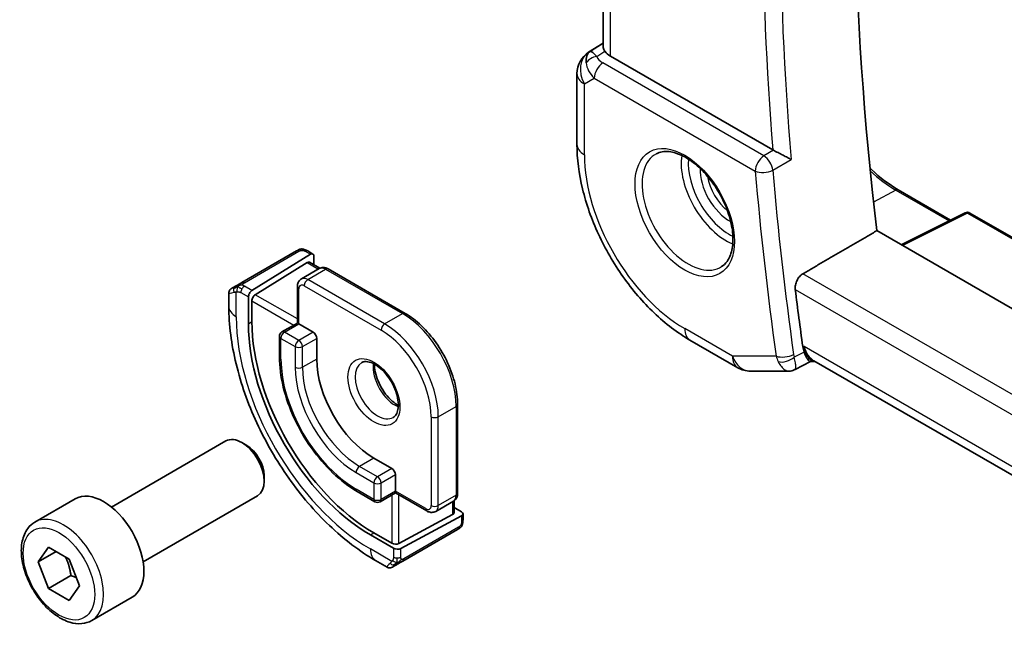
# Model space of a CAD drawing. Units: millimetres. Extents: x 0 to 2386, y 0 to 422.
# Drawn here: x 309 to 348, y 172 to 197 of the extents above; entities that cross this region are included whole.
import ezdxf

# ---------------------------------------------------------------- set-up
doc = ezdxf.new("R2010")
doc.units = ezdxf.units.MM
doc.header["$LTSCALE"] = 1.5
doc.layers.add('Visible (ISO)', color=7, linetype='Continuous', lineweight=35)
doc.layers.add('Visible Narrow (ISO)', color=7, linetype='Continuous', lineweight=25)

msp = doc.modelspace()

# ---------------------------------------------------------------- linework, layer by layer
at = {"layer": 'Visible (ISO)'}
for p, q in [((332.4207, 195.9264), (332.4207, 213.9358)), ((331.8479, 195.707), (332.4207, 196.0716)), ((339.1312, 191.845), (332.7136, 195.5501)), ((331.3848, 194.8634), (331.3848, 192.0657)), ((344.0921, 190.2642), (346.1633, 189.0684)), ((346.7389, 189.3559), (344.213, 188.0944)), ((346.9283, 189.3502), (368.3096, 177.0057)), ((365.8645, 175.594), (343.2471, 188.6521)), ((320.2923, 187.8478), (318.1345, 186.602)), ((318.5287, 186.28), (320.8489, 187.7165)), ((320.7368, 187.8489), (320.9454, 187.7284)), ((318.6651, 186.1196), (320.7124, 187.3871)), ((320.8089, 187.399), (321.2186, 187.1625)), ((320.9854, 187.6377), (320.9854, 187.2971)), ((320.4898, 186.7428), (321.1969, 187.1511)), ((321.5469, 187.1362), (324.5874, 185.3808)), ((317.6185, 185.6566), (317.6185, 186.1859)), ((320.3276, 184.9964), (320.3276, 186.4323)), ((318.3922, 186.0322), (318.3922, 184.9708)), ((318.5287, 185.0553), (318.5287, 185.8718)), ((320.3276, 184.9964), (319.7205, 184.6459)), ((320.3862, 184.9626), (320.9519, 184.636)), ((319.6205, 184.4727), (319.6205, 183.6562)), ((321.0933, 184.3911), (321.0933, 183.5746)), ((335.8554, 184.3225), (337.7455, 183.2312)), ((340.627, 183.4736), (340.0117, 183.1583)), ((340.8119, 183.4736), (340.6178, 183.4736)), ((360.3895, 172.1704), (340.7568, 183.5053)), ((338.2455, 183.0972), (339.7537, 183.0972)), ((326.6673, 181.7783), (326.6673, 178.2673)), ((312.9777, 177.7196), (317.504, 180.3328)), ((318.3241, 180.1582), (318.129, 180.2709)), ((323.3561, 179.6554), (324.0632, 179.2471)), ((319.0128, 178.9654), (319.0128, 178.74)), ((324.2046, 179.0022), (324.2046, 178.349)), ((309.9513, 177.127), (311.5423, 178.0456)), ((314.2277, 175.5545), (318.754, 178.1678)), ((322.6904, 178.3391), (323.3975, 177.9308)), ((324.2046, 178.2813), (323.5975, 177.9308)), ((325.4481, 177.5634), (324.2046, 178.2813)), ((325.7981, 177.5485), (326.5052, 177.9568)), ((326.5259, 177.9699), (326.5259, 177.4968)), ((326.5259, 177.7006), (326.8209, 177.5303)), ((326.4673, 177.4192), (324.346, 176.28)), ((324.4167, 176.0816), (326.8209, 177.3727)), ((326.8795, 177.4503), (326.8795, 177.2095)), ((324.4985, 175.5793), (326.6563, 176.8251)), ((323.2147, 176.618), (324.1339, 176.0873)), ((324.0632, 176.2857), (323.3561, 176.694)), ((310.083, 175.5478), (310.4913, 176.1286)), ((310.4913, 176.1286), (311.3078, 175.6572)), ((310.7901, 175.956), (310.083, 175.5478)), ((311.3078, 175.6572), (311.716, 174.605)), ((310.4913, 174.4956), (310.083, 175.5478)), ((323.8824, 175.339), (323.4218, 175.605)), ((311.3752, 175.0059), (310.4913, 174.4956)), ((311.3078, 174.0242), (310.4913, 174.4956)), ((311.716, 174.605), (311.3078, 174.0242)), ((312.2013, 173.2299), (313.7923, 174.1484))]:
    msp.add_line(p, q, dxfattribs=at)
for centre, radius, start, end in [((332.3848, 194.8634), 1, 122.47427, 180.00002), ((346.8283, 189.177), 0.2, 60.00002, 116.53871), ((320.5276, 184.8809), 0.2309, 150.00001, 150.00001), ((319.8205, 184.4727), 0.2, 120, 180.00002), ((338.2455, 184.0972), 1, 240.00002, 270.00003), ((323.4975, 178.104), 0.2, 240.00002, 300)]:
    msp.add_arc(centre, radius, start, end, dxfattribs=at)
for centre, major_axis, ratio, start_param, end_param in [((424.7879, 155.455), (-58.2812, 100.9461), 0.5773503, 0.6742173, 0.9317651), ((332.4364, 194.8932), (0.512, -0.8591), 0.5320645, 3.1691288, 3.9540223), ((332.4364, 194.8932), (-0.5276, 0.8496), 0.1586628, 5.4754825, 6.2603761), ((333.4207, 195.9869), (-0.9998, -0.0313), 0.5971342, 0.361937, 0.7666828), ((339.4823, 192.0632), (-0.499, -0.0126), 0.5991902, 0.7751716, 0.84191), ((320.8489, 187.5532), (-0.0949, -0.1761), 0.5568608, 2.339918, 3.9107143), ((320.7124, 187.2238), (-0.0949, -0.1761), 0.5568608, 3.1253163, 3.9107143), ((318.5185, 186.8236), (0.8, 0.4619), 0.00001, 2.4894571, 3.1383049), ((318.5287, 186.1167), (0.0949, 0.1761), 0.5568608, 0.7691216, 2.339918), ((421.6059, 153.6179), (-58.3598, 101.0822), 0.5773503, 0.9371111, 0.9592491), ((318.6651, 185.9563), (0.0949, 0.1761), 0.5568608, 0.7691216, 2.339918), ((323.2146, 182.1865), (3.41, -5.9063), 0.5773503, 3.9269912, 5.4977875), ((323.3561, 182.2682), (-3.4135, 5.9123), 0.5773503, 0.7853986, 2.3561949), ((320.9519, 184.4727), (0.1, -0.1732), 0.5773503, 0.7853986, 2.3561949), ((323.3561, 182.2682), (1.6, -2.7713), 0.5773503, 3.9269912, 5.4977875), ((341.0798, 184.4736), (-0.0941, -1.042), 0.7142011, 5.9605051, 5.9638864), ((318.129, 179.2503), (-0.625, 1.0825), 0.5773503, 3.1415927, 6.2831853), ((318.3241, 179.363), (-0.487, 0.8435), 0.5773503, 3.9269908, 5.4977871), ((324.0632, 179.0838), (0.1, -0.1732), 0.5773503, 0.7853986, 2.3561949), ((312.6673, 176.097), (-1.125, 1.9486), 0.5773503, 3.1415927, 6.2831853), ((324.2046, 178.5123), (0, -0.2309), 0.00001, 5.4983352, 6.2840071), ((326.3259, 177.5009), (0.2, -0.0058), 0.5568603, 5.5140633, 6.2994616), ((326.6795, 177.4543), (0.2, -0.0058), 0.5568603, 5.5140633, 7.0848596), ((324.2046, 176.3617), (-0.2, 0.0058), 0.5568603, 0.8016743, 2.3724706), ((324.2753, 176.1632), (-0.2, 0.0058), 0.5568603, 0.8016743, 2.3724706), ((324.7824, 175.9741), (0.9035, 0.6319), 0.0949828, 3.185918, 3.191547), ((324.8824, 175.8009), (-0.8, -0.4619), 0.00001, 5.6301789, 6.2883494)]:
    msp.add_ellipse(centre, major_axis=major_axis, ratio=ratio, start_param=start_param, end_param=end_param, dxfattribs=at)
for points, knots in [([(332.421, 195.9263), (332.4218, 195.8851), (332.4382, 195.8354), (332.4747, 195.7731), (332.4831, 195.7599), (332.4923, 195.7462)], [0.07522691, 0.07522691, 0.07522691, 0.07522691, 0.104235366, 0.104235366, 0.111523953, 0.111523953, 0.111523953, 0.111523953]), ([(331.3848, 192.0657), (331.3848, 191.4949), (331.4622, 190.9004), (331.7522, 189.7026), (331.965, 189.0993), (332.5053, 187.9286), (332.8328, 187.3614), (333.5765, 186.3081), (333.9925, 185.8222), (334.8849, 184.9722), (335.361, 184.6079), (335.8554, 184.3225)], [6.2831853, 6.2831853, 6.2831853, 6.2831853, 6.5973446, 6.5973446, 6.9115038, 6.9115038, 7.2256631, 7.2256631, 7.5398224, 7.5398224, 7.8539816, 7.8539816, 7.8539816, 7.8539816]), ([(334.5267, 191.6964), (334.6684, 191.7703), (334.8387, 191.8004), (335.2036, 191.7581), (335.3888, 191.7003), (335.7646, 191.5095), (335.9543, 191.38), (336.3237, 191.0594), (336.5033, 190.868), (336.8329, 190.4417), (336.9827, 190.2065), (337.2356, 189.7174), (337.3387, 189.4635), (337.4874, 188.9652), (337.5332, 188.7208), (337.5651, 188.2687), (337.5516, 188.061), (337.4722, 187.7014), (337.4061, 187.5506), (337.2595, 187.3477), (337.1875, 187.2796), (337.1065, 187.2281)], [0.8100938, 0.8100938, 0.8100938, 0.8100938, 1.1904797, 1.1904797, 1.5104676, 1.5104676, 1.8174314, 1.8174314, 2.1258699, 2.1258699, 2.4363322, 2.4363322, 2.747227, 2.747227, 3.0567906, 3.0567906, 3.3640189, 3.3640189, 3.6737777, 3.6737777, 3.902296, 3.902296, 3.902296, 3.902296]), ([(339.8582, 191.4666), (339.8576, 191.467), (339.8569, 191.4673), (339.8126, 191.4901), (339.7629, 191.5162), (339.6563, 191.5728), (339.5983, 191.6037), (339.4596, 191.6764), (339.3922, 191.7107), (339.3068, 191.7545), (339.2744, 191.7712), (339.2122, 191.8031), (339.1828, 191.8181), (339.1556, 191.8318)], [-0.0003515, -0.0003515, -0.0003515, -0.0003515, 0, 0, 0.02243059, 0.02243059, 0.04445168, 0.04445168, 0.07254169, 0.07254169, 0.08992078, 0.08992078, 0.10704441, 0.10704441, 0.10704441, 0.10704441]), ([(342.9765, 191.1248), (342.9944, 191.1073), (343.0125, 191.0899), (343.3729, 190.7459), (343.7315, 190.4731), (344.0885, 190.2663), (344.0903, 190.2653), (344.0921, 190.2642)], [1.2386589, 1.2386589, 1.2386589, 1.2386589, 1.25522629, 1.25522629, 1.5691961, 1.5691961, 1.57079633, 1.57079633, 1.57079633, 1.57079633]), ([(320.2923, 187.8478), (320.2924, 187.8478), (320.2925, 187.8479), (320.2927, 187.848), (320.2928, 187.848), (320.2933, 187.8483), (320.2937, 187.8486), (320.2961, 187.85), (320.2981, 187.8511), (320.3085, 187.8571), (320.3167, 187.8618), (320.3315, 187.8704), (320.3381, 187.8742), (320.3457, 187.8786), (320.348, 187.8799), (320.3514, 187.8819), (320.3525, 187.8825), (320.3532, 187.8829), (320.3533, 187.883), (320.3534, 187.883), (320.3534, 187.883), (320.3534, 187.883), (320.3533, 187.883), (320.3536, 187.8831), (320.3536, 187.8832), (320.3537, 187.8832), (320.3537, 187.8832), (320.3541, 187.8834), (320.3544, 187.8836), (320.3558, 187.8844), (320.357, 187.8851), (320.3643, 187.8891), (320.3706, 187.8923), (320.393, 187.903), (320.4098, 187.9096), (320.4391, 187.9187), (320.4514, 187.9219), (320.471, 187.9253), (320.4783, 187.9262), (320.4929, 187.9272), (320.5003, 187.9273), (320.5072, 187.9271)], [0, 0, 0, 0, 0.000026928, 0.000026928, 0.000080784, 0.000080784, 0.000242906, 0.000242906, 0.001107567, 0.001107567, 0.004675756, 0.004675756, 0.008432251, 0.008432251, 0.010789708, 0.010789708, 0.013384081, 0.013384081, 0.014246027, 0.014246027, 0.014461457, 0.014461457, 0.014543849, 0.014543849, 0.014557396, 0.014557396, 0.014570867, 0.014570867, 0.014678591, 0.014678591, 0.015084681, 0.015084681, 0.017253355, 0.017253355, 0.022643567, 0.022643567, 0.026444113, 0.026444113, 0.028652462, 0.028652462, 0.030836376, 0.030836376, 0.030836376, 0.030836376]), ([(320.3534, 187.883), (320.3534, 187.883), (320.3534, 187.883), (320.3533, 187.883), (320.3531, 187.8829), (320.3524, 187.8824), (320.351, 187.8816), (320.3496, 187.8809), (320.3477, 187.8797), (320.3451, 187.8783), (320.3426, 187.8768), (320.3394, 187.875), (320.3359, 187.8729), (320.3327, 187.8711), (320.3291, 187.869), (320.3251, 187.8667), (320.3203, 187.8639), (320.3146, 187.8606), (320.3087, 187.8573), (320.3034, 187.8542), (320.298, 187.851), (320.2923, 187.8478)], [0.55936299, 0.55936299, 0.55936299, 0.55936299, 0.57172447, 0.57172447, 0.57172447, 0.6426242, 0.6426242, 0.6426242, 0.71336021, 0.71336021, 0.71336021, 0.78457822, 0.78457822, 0.78457822, 0.85049403, 0.85049403, 0.85049403, 0.92879556, 0.92879556, 0.92879556, 1, 1, 1, 1]), ([(320.5324, 187.9255), (320.5549, 187.923), (320.5765, 187.9178), (320.6233, 187.9032), (320.6478, 187.893), (320.6937, 187.8719), (320.7156, 187.8611), (320.7368, 187.8489)], [0, 0, 0, 0, 0.007031921, 0.007031921, 0.016170219, 0.016170219, 0.02423296, 0.02423296, 0.02423296, 0.02423296]), ([(321.1969, 187.1511), (321.2204, 187.1647), (321.2459, 187.175), (321.2973, 187.1884), (321.3233, 187.1916), (321.3735, 187.1922), (321.3978, 187.1896), (321.4441, 187.1802), (321.4661, 187.1735), (321.508, 187.1569), (321.5279, 187.1472), (321.5469, 187.1362)], [0.78539855, 0.78539855, 0.78539855, 0.78539855, 0.94247811, 0.94247811, 1.09955766, 1.09955766, 1.25663722, 1.25663722, 1.41371677, 1.41371677, 1.57079633, 1.57079633, 1.57079633, 1.57079633]), ([(340.0207, 186.3181), (340.014, 186.3724), (340.0158, 186.4351), (340.0392, 186.5624), (340.0612, 186.6272), (340.1165, 186.7404), (340.1534, 186.7965), (340.2346, 186.8866), (340.2781, 186.9221), (340.3207, 186.9469)], [-0.075416625, -0.075416625, -0.075416625, -0.075416625, -0.056702569, -0.056702569, -0.037721777, -0.037721777, -0.018860888, -0.018860888, -0.001482208, -0.001482208, -0.001482208, -0.001482208]), ([(317.9992, 186.5238), (317.9893, 186.5181), (317.9795, 186.5124), (317.9698, 186.5069), (317.9603, 186.5014), (317.951, 186.496), (317.942, 186.4908), (317.9335, 186.4859), (317.9256, 186.4813), (317.9184, 186.4772), (317.911, 186.4729), (317.9045, 186.4692), (317.8986, 186.4658), (317.8927, 186.4624), (317.8875, 186.4593), (317.8826, 186.4565)], [0.5, 0.5, 0.5, 0.5, 0.60524772, 0.60524772, 0.60524772, 0.707891, 0.707891, 0.707891, 0.80414857, 0.80414857, 0.80414857, 0.90207429, 0.90207429, 0.90207429, 1, 1, 1, 1]), ([(318.1345, 186.602), (318.1218, 186.5946), (318.1085, 186.587), (318.0942, 186.5787), (318.0801, 186.5706), (318.065, 186.5618), (318.0492, 186.5527), (318.0323, 186.543), (318.0149, 186.5329), (317.9992, 186.5238)], [0, 0, 0, 0, 0.16464555, 0.16464555, 0.16464555, 0.3268563, 0.3268563, 0.3268563, 0.5, 0.5, 0.5, 0.5]), ([(320.4898, 186.7428), (320.4662, 186.7292), (320.4446, 186.7124), (320.4072, 186.6746), (320.3915, 186.6537), (320.3659, 186.6104), (320.356, 186.5881), (320.3409, 186.5433), (320.3358, 186.5208), (320.3291, 186.4763), (320.3276, 186.4542), (320.3276, 186.4323)], [5.49778675, 5.49778675, 5.49778675, 5.49778675, 5.65486646, 5.65486646, 5.81194617, 5.81194617, 5.96902589, 5.96902589, 6.1261056, 6.1261056, 6.28318531, 6.28318531, 6.28318531, 6.28318531]), ([(317.6182, 186.1882), (317.6182, 186.2096), (317.6217, 186.2312), (317.6351, 186.2717), (317.6453, 186.2909), (317.6704, 186.3246), (317.6857, 186.3395), (317.7051, 186.3534), (317.7077, 186.3551), (317.7116, 186.3576), (317.7129, 186.3585), (317.7149, 186.3597), (317.7156, 186.3601), (317.7166, 186.3607), (317.717, 186.3609), (317.7175, 186.3612), (317.7177, 186.3613), (317.7179, 186.3614), (317.7179, 186.3614), (317.718, 186.3615), (317.7181, 186.3615), (317.7181, 186.3616), (317.7182, 186.3616), (317.7182, 186.3616), (317.7183, 186.3616), (317.7183, 186.3616)], [0, 0, 0, 0, 0.00641615, 0.00641615, 0.012779811, 0.012779811, 0.019022876, 0.019022876, 0.019954851, 0.019954851, 0.020422052, 0.020422052, 0.020656318, 0.020656318, 0.020775133, 0.020775133, 0.020839468, 0.020839468, 0.020860387, 0.020860387, 0.020878504, 0.020878504, 0.020908635, 0.020908635, 0.020940594, 0.020940594, 0.020940594, 0.020940594]), ([(323.4218, 175.605), (322.7879, 175.971), (322.1722, 176.4414), (321.0143, 177.5443), (320.4724, 178.177), (319.5029, 179.55), (319.0755, 180.2903), (318.3711, 181.8164), (318.0942, 182.6021), (317.718, 184.1563), (317.6185, 184.9247), (317.6185, 185.6566)], [4.712389, 4.712389, 4.712389, 4.712389, 5.0265482, 5.0265482, 5.3407075, 5.3407075, 5.6548668, 5.6548668, 5.969026, 5.969026, 6.2831853, 6.2831853, 6.2831853, 6.2831853]), ([(324.5874, 185.3808), (324.8105, 185.252), (325.0299, 185.0847), (325.4445, 184.6897), (325.6397, 184.462), (325.9894, 183.9668), (326.1438, 183.6994), (326.3978, 183.149), (326.4975, 182.866), (326.6322, 182.3094), (326.6673, 182.0358), (326.6673, 181.7783)], [1.5707963, 1.5707963, 1.5707963, 1.5707963, 1.8849556, 1.8849556, 2.1991149, 2.1991149, 2.5132741, 2.5132741, 2.8274334, 2.8274334, 3.1415927, 3.1415927, 3.1415927, 3.1415927]), ([(340.6178, 183.4736), (340.6043, 183.4736), (340.589, 183.4804), (340.5417, 183.52), (340.5104, 183.564), (340.4654, 183.642), (340.4477, 183.6762), (340.411, 183.7551), (340.392, 183.7997), (340.3723, 183.8494)], [0.05254897, 0.05254897, 0.05254897, 0.05254897, 0.07985381, 0.07985381, 0.12711838, 0.12711838, 0.15534649, 0.15534649, 0.18340655, 0.18340655, 0.18340655, 0.18340655]), ([(319.6205, 183.6562), (319.6205, 183.279), (319.6721, 182.8762), (319.8709, 182.0549), (320.0182, 181.6365), (320.3941, 180.822), (320.6227, 180.4261), (321.1401, 179.6933), (321.4288, 179.3566), (322.0406, 178.7737), (322.3637, 178.5277), (322.6904, 178.3391)], [0, 0, 0, 0, 0.3141593, 0.3141593, 0.6283185, 0.6283185, 0.9424778, 0.9424778, 1.2566371, 1.2566371, 1.5707963, 1.5707963, 1.5707963, 1.5707963]), ([(322.8725, 183.4323), (322.9067, 183.4521), (322.9451, 183.4651), (323.06, 183.479), (323.1471, 183.4689), (323.3258, 183.403), (323.4126, 183.3567), (323.5879, 183.2319), (323.6763, 183.1536), (323.8456, 182.9707), (323.9262, 182.8658), (324.0696, 182.6405), (324.1323, 182.5199), (324.2323, 182.277), (324.2698, 182.1547), (324.3162, 181.9234), (324.3256, 181.8143), (324.3186, 181.6217), (324.3027, 181.5382), (324.2526, 181.4005), (324.2185, 181.3483), (324.1622, 181.2936), (324.143, 181.2791), (324.1225, 181.2673)], [0.7853986, 0.7853986, 0.7853986, 0.7853986, 1.026641, 1.026641, 1.3920551, 1.3920551, 1.6868104, 1.6868104, 1.9817086, 1.9817086, 2.2814426, 2.2814426, 2.5836613, 2.5836613, 2.8850184, 2.8850184, 3.1823483, 3.1823483, 3.4754586, 3.4754586, 3.7819294, 3.7819294, 3.9269912, 3.9269912, 3.9269912, 3.9269912]), ([(323.3795, 183.3707), (323.3787, 183.3254), (323.3805, 183.2776), (323.3955, 183.1209), (323.4191, 183.0051), (323.4929, 182.7671), (323.5434, 182.6448), (323.6668, 182.4079), (323.7399, 182.2933), (323.9002, 182.0852), (323.9874, 181.9917), (324.1586, 181.8411), (324.2422, 181.7817), (324.3226, 181.7372)], [6.2625494, 6.2625494, 6.2625494, 6.2625494, 6.3991986, 6.3991986, 6.6940968, 6.6940968, 6.9938308, 6.9938308, 7.2960494, 7.2960494, 7.5974066, 7.5974066, 7.8746168, 7.8746168, 7.8746168, 7.8746168]), ([(340.0054, 183.1541), (339.9692, 183.1355), (339.9293, 183.1206), (339.8488, 183.1013), (339.8074, 183.0965), (339.767, 183.0968)], [0, 0, 0, 0, 0.012868229, 0.012868229, 0.025486966, 0.025486966, 0.025486966, 0.025486966]), ([(326.6673, 178.2673), (326.6673, 178.2454), (326.6659, 178.2233), (326.6592, 178.1788), (326.6541, 178.1563), (326.639, 178.1115), (326.6291, 178.0892), (326.6035, 178.046), (326.5878, 178.0251), (326.5504, 177.9873), (326.5288, 177.9704), (326.5052, 177.9568)], [3.14159265, 3.14159265, 3.14159265, 3.14159265, 3.29867236, 3.29867236, 3.45575208, 3.45575208, 3.61283179, 3.61283179, 3.7699115, 3.7699115, 3.92699121, 3.92699121, 3.92699121, 3.92699121]), ([(325.4481, 177.5634), (325.4671, 177.5525), (325.487, 177.5427), (325.5288, 177.5262), (325.5509, 177.5194), (325.5972, 177.51), (325.6215, 177.5074), (325.6717, 177.508), (325.6977, 177.5112), (325.7491, 177.5246), (325.7745, 177.5349), (325.7981, 177.5485)], [1.57079633, 1.57079633, 1.57079633, 1.57079633, 1.72787588, 1.72787588, 1.88495544, 1.88495544, 2.04203499, 2.04203499, 2.19911454, 2.19911454, 2.3561941, 2.3561941, 2.3561941, 2.3561941]), ([(312.2013, 173.2299), (312.0798, 173.1598), (311.9424, 173.1185), (311.6457, 173.0935), (311.4859, 173.1143), (311.148, 173.2175), (310.9697, 173.3077), (310.6205, 173.5484), (310.45, 173.701), (310.1378, 174.0491), (309.9959, 174.2442), (309.7528, 174.6579), (309.6515, 174.8763), (309.4987, 175.3174), (309.4473, 175.54), (309.4023, 175.971), (309.409, 176.1793), (309.4876, 176.5564), (309.5581, 176.7269), (309.7417, 176.9737), (309.8394, 177.0624), (309.9513, 177.127)], [2.3561945, 2.3561945, 2.3561945, 2.3561945, 2.6212253, 2.6212253, 2.9101907, 2.9101907, 3.2382365, 3.2382365, 3.5772994, 3.5772994, 3.913763, 3.913763, 4.248615, 4.248615, 4.5848434, 4.5848434, 4.9238487, 4.9238487, 5.2535418, 5.2535418, 5.4977871, 5.4977871, 5.4977871, 5.4977871]), ([(326.6563, 176.8251), (326.6691, 176.8324), (326.6821, 176.84), (326.6924, 176.8459), (326.7025, 176.8517), (326.7097, 176.8559), (326.7137, 176.8582), (326.7164, 176.8598), (326.7177, 176.8605), (326.7177, 176.8605)], [0, 0, 0, 0, 0.16464555, 0.16464555, 0.16464555, 0.3268563, 0.3268563, 0.3268563, 0.4366463, 0.4366463, 0.4366463, 0.4366463]), ([(326.8326, 176.9713), (326.829, 176.9649), (326.825, 176.9583), (326.8163, 176.9455), (326.8115, 176.9392), (326.7978, 176.9231), (326.7881, 176.9135), (326.7646, 176.8926), (326.7503, 176.8815), (326.7297, 176.8677), (326.7238, 176.864), (326.7177, 176.8605)], [0, 0, 0, 0, 0.002283668, 0.002283668, 0.004655266, 0.004655266, 0.008696437, 0.008696437, 0.014097777, 0.014097777, 0.016259549, 0.016259549, 0.016259549, 0.016259549]), ([(324.0824, 175.3391), (324.0824, 175.339), (324.0823, 175.339), (324.0822, 175.3389), (324.082, 175.3388), (324.0818, 175.3387), (324.0816, 175.3386), (324.081, 175.3382), (324.0805, 175.338), (324.0787, 175.337), (324.0774, 175.3362), (324.0719, 175.3334), (324.0677, 175.3313), (324.0506, 175.3239), (324.0371, 175.3196), (324.002, 175.3123), (323.9797, 175.3113), (323.9373, 175.3165), (323.9167, 175.3226), (323.8928, 175.3338), (323.888, 175.3363), (323.8834, 175.339)], [0, 0, 0, 0, 0.000025236, 0.000025236, 0.000065566, 0.000065566, 0.000122959, 0.000122959, 0.000278043, 0.000278043, 0.000742833, 0.000742833, 0.002137741, 0.002137741, 0.00634261, 0.00634261, 0.012873499, 0.012873499, 0.019161378, 0.019161378, 0.020782535, 0.020782535, 0.020782535, 0.020782535]), ([(324.2466, 175.4338), (324.25, 175.4358), (324.2535, 175.4378), (324.2574, 175.4401), (324.2612, 175.4423), (324.2654, 175.4447), (324.2701, 175.4474), (324.2748, 175.4501), (324.2799, 175.4531), (324.2854, 175.4562), (324.2909, 175.4594), (324.2968, 175.4628), (324.303, 175.4664), (324.3091, 175.4699), (324.3155, 175.4736), (324.322, 175.4774), (324.3285, 175.4811), (324.3352, 175.485), (324.342, 175.4889), (324.3488, 175.4928), (324.3558, 175.4969), (324.3628, 175.5009)], [0, 0, 0, 0, 0.071275, 0.071275, 0.071275, 0.14246065, 0.14246065, 0.14246065, 0.21364074, 0.21364074, 0.21364074, 0.28489899, 0.28489899, 0.28489899, 0.35632005, 0.35632005, 0.35632005, 0.42799051, 0.42799051, 0.42799051, 0.5, 0.5, 0.5, 0.5]), ([(324.3628, 175.5009), (324.3699, 175.505), (324.3771, 175.5092), (324.3844, 175.5134), (324.3916, 175.5176), (324.3989, 175.5218), (324.4061, 175.5259), (324.4132, 175.53), (324.4202, 175.5341), (324.427, 175.538), (324.4337, 175.5419), (324.4403, 175.5457), (324.4464, 175.5492), (324.452, 175.5524), (324.4573, 175.5555), (324.4626, 175.5585), (324.4689, 175.5622), (324.4755, 175.566), (324.4817, 175.5696), (324.4874, 175.5729), (324.4929, 175.576), (324.4985, 175.5793)], [0.5, 0.5, 0.5, 0.5, 0.57172447, 0.57172447, 0.57172447, 0.6426242, 0.6426242, 0.6426242, 0.71336021, 0.71336021, 0.71336021, 0.78457822, 0.78457822, 0.78457822, 0.85049403, 0.85049403, 0.85049403, 0.92879556, 0.92879556, 0.92879556, 1, 1, 1, 1])]:
    msp.add_open_spline(points, degree=3, knots=knots, dxfattribs=at)
for points, degree in [([(340.3207, 186.9469), (341.7846, 187.8), (343.2471, 188.6521)], 2), ([(320.5073, 187.9271), (320.5073, 187.9271), (320.5072, 187.9271), (320.5072, 187.9271)], 3), ([(320.5073, 187.9271), (320.5154, 187.927), (320.524, 187.9265), (320.5324, 187.9255)], 3), ([(320.5324, 187.9255), (320.5324, 187.9255), (320.5324, 187.9255), (320.5324, 187.9255)], 3), ([(340.3168, 184.0653), (340.3272, 183.9908), (340.3457, 183.917), (340.3723, 183.8494)], 3), ([(326.8795, 177.2095), (326.8795, 177.1367), (326.8748, 177.0654), (326.8439, 176.9944)], 3), ([(326.8329, 176.9719), (326.8328, 176.9717), (326.8327, 176.9715), (326.8326, 176.9713)], 3), ([(326.8439, 176.9943), (326.8405, 176.9866), (326.8368, 176.9789), (326.8329, 176.9719)], 3), ([(326.8439, 176.9943), (326.8439, 176.9943), (326.8439, 176.9944), (326.8439, 176.9944)], 3)]:
    msp.add_open_spline(points, degree=degree, dxfattribs=at)
for points, weights in [([(311.156, 175.7448), (311.3136, 175.43), (311.3752, 175.0059)], [1.06693608051, 1.10573231101, 1]), ([(311.3752, 175.0059), (311.4922, 174.9686), (311.5901, 174.9295)], [1, 1.0307196426, 1.04923898582])]:
    msp.add_rational_spline(points, weights, degree=2, dxfattribs=at)
at = {"layer": 'Visible Narrow (ISO)'}
for p, q in [((332.7136, 195.5501), (332.7136, 213.7667)), ((331.8604, 195.7147), (332.4207, 196.0713)), ((332.4207, 196.0676), (331.912, 195.7444)), ((331.912, 195.7444), (331.8604, 195.7147)), ((332.1691, 195.5409), (332.4923, 195.7462)), ((338.7774, 191.612), (332.4119, 195.2871)), ((331.6777, 194.4552), (332.0707, 194.6821)), ((331.6777, 191.6575), (331.6777, 194.4552)), ((332.0707, 194.6821), (338.4362, 191.007)), ((339.1556, 191.8318), (338.7774, 191.612)), ((339.1288, 191.0429), (339.8582, 191.4666)), ((343.9971, 190.2571), (343.1173, 189.7846)), ((343.9971, 190.2571), (346.1057, 189.0397)), ((346.8332, 189.3431), (344.2687, 188.0623)), ((346.8332, 189.3431), (368.2559, 176.9747)), ((318.2345, 186.5921), (320.3923, 187.8379)), ((320.6368, 187.839), (320.8489, 187.7165)), ((320.7124, 187.3871), (321.159, 187.1292)), ((320.7398, 186.7181), (321.4469, 187.1263)), ((321.4469, 187.1263), (324.4874, 185.3708)), ((361.9245, 174.4739), (340.3207, 186.9469)), ((323.7803, 184.9626), (320.7398, 186.7181)), ((317.9113, 185.2484), (317.9113, 186.233)), ((318.0912, 186.206), (318.3922, 186.0322)), ((318.5287, 186.28), (318.2326, 186.4509)), ((320.3862, 184.9626), (320.3862, 186.3506)), ((320.5984, 186.4731), (323.6389, 184.7177)), ((340.0207, 186.3181), (361.23, 174.0729)), ((318.5287, 185.8718), (320.1862, 184.9148)), ((320.3276, 185.1597), (318.6651, 186.1196)), ((323.7803, 184.9626), (324.4874, 185.3708)), ((318.3922, 184.9708), (318.5287, 185.0553)), ((319.8205, 184.636), (320.3862, 184.9626)), ((320.3862, 184.3094), (319.8205, 184.636)), ((320.9519, 184.636), (320.3862, 184.3094)), ((337.5384, 183.6889), (335.6483, 184.7802)), ((319.6791, 183.5746), (319.6791, 184.3911)), ((319.6791, 184.3911), (320.2448, 184.0645)), ((320.5276, 184.0645), (321.0933, 184.3911)), ((320.2448, 184.0645), (320.2448, 183.248)), ((320.5276, 183.248), (320.5276, 184.0645)), ((340.3723, 183.8494), (339.9805, 183.6485)), ((340.3727, 184.0653), (340.3168, 184.0653)), ((360.3316, 172.542), (340.3727, 184.0653)), ((321.0933, 183.5746), (320.5276, 183.248)), ((339.2636, 183.6889), (337.5384, 183.6889)), ((325.9017, 181.2884), (326.6088, 181.6966)), ((326.6088, 181.6966), (326.6088, 178.1857)), ((325.6188, 181.2884), (325.6188, 177.7774)), ((325.9017, 177.7774), (325.9017, 181.2884)), ((323.3561, 179.6554), (322.7904, 179.3288)), ((323.4975, 178.9205), (322.7904, 179.3288)), ((324.0632, 179.2471), (323.4975, 178.9205)), ((322.649, 179.0838), (323.3561, 178.6756)), ((323.6389, 178.6756), (324.2046, 179.0022)), ((323.3561, 178.0224), (322.649, 178.4306)), ((323.3561, 178.6756), (323.3561, 178.0224)), ((323.6389, 178.0224), (323.6389, 178.6756)), ((324.2046, 178.349), (323.6389, 178.0224)), ((325.4067, 177.655), (324.2046, 178.349)), ((324.0632, 178.1997), (324.0632, 176.2857)), ((324.346, 176.28), (324.346, 178.1997)), ((326.6088, 178.1857), (325.9017, 177.7774)), ((326.4673, 177.9349), (326.4673, 177.4192)), ((326.8209, 177.3727), (326.8209, 177.1278)), ((326.6977, 176.9166), (324.5399, 175.6708)), ((323.2147, 176.618), (323.3561, 176.694)), ((324.0674, 175.5705), (323.2147, 176.0628)), ((324.1339, 176.0873), (324.1339, 175.7398)), ((324.4167, 175.7398), (324.4167, 176.0816))]:
    msp.add_line(p, q, dxfattribs=at)
for centre, major_axis, ratio, start_param, end_param in [((421.9471, 153.8149), (-58.3514, 101.0676), 0.5773503, 0.6829791, 0.887818), ((421.6059, 153.6179), (58.6012, -101.5003), 0.5773503, 3.8307486, 4.0252701), ((332.3848, 194.8634), (-0.5, 0.866), 0.8164966, 0.034906, 1.5707958), ((332.1815, 195.14), (-0.4754, -0.155), 0.790177, 4.4853288, 5.5235837), ((332.3848, 194.8634), (-0.5369, 0.8436), 0.5887402, 6.2582559, 6.2831853), ((332.7778, 195.4983), (0.6144, -0.1512), 0.5276285, 3.4587647, 4.2097609), ((332.7901, 195.0974), (-0.9857, 0.4746), 0.694122, 0.3777368, 1.128733), ((332.4242, 194.8862), (-0.25, -0.433), 0.5773505, 3.9618972, 5.4977869), ((332.3848, 194.8634), (-1, 0), 0.57735, 0, 0.785398), ((332.3848, 192.0657), (-1, 0), 0.57735, 0, 0.785398), ((335.6483, 189.3651), (-2.8076, 4.863), 0.5773503, 0.7853986, 2.3561949), ((335.7848, 189.4439), (1.2903, -2.2348), 0.5773503, 3.1168974, 6.3078805), ((337.2795, 190.3069), (1.2534, -2.1709), 0.5773503, 3.7746845, 5.6500935), ((338.7897, 191.2111), (-0.25, -0.433), 0.5773505, 3.9618972, 5.4977869), ((338.7897, 191.2111), (-0.2512, 0.4323), 0.5384029, 4.0286319, 5.4956409), ((337.416, 190.3857), (-1.1534, 1.9978), 0.5773503, 0.7013592, 2.4402335), ((337.416, 190.3857), (0.8228, -1.4251), 0.5773503, 3.8831868, 5.5415912), ((338.7897, 191.2111), (0.4982, 0.0423), 0.5151257, 3.8806581, 5.4165478), ((420.8988, 153.2096), (58.6187, -101.5306), 0.5773503, 4.0296795, 4.1018477), ((421.24, 153.4066), (-58.3689, 101.0978), 0.5773503, 0.8880869, 0.9602551), ((343.9971, 194.1853), (2.4055, -4.1665), 0.5773503, 5.196415, 5.4977875), ((337.5525, 190.4645), (-0.7228, 1.252), 0.5773503, 0.9933472, 2.1482455), ((343.9921, 190.091), (0.1, 0.1732), 0.5773505, 0, 0.7504914), ((346.8283, 189.177), (-0.0894, 0.1789), 0.5766475, 5.5332607, 6.2831853), ((346.8283, 189.177), (0.1, 0.1732), 0.5773505, 0, 0.7504914), ((320.3923, 187.6746), (-0.1, 0.1732), 0.5773503, 5.8904866, 6.2831857), ((320.3923, 187.6746), (-0.1, 0.1732), 0.5773503, 5.4977875, 5.8904866), ((320.6368, 187.6757), (0.1, 0.1732), 0.5773505, 6.2831851, 7.0685833), ((321.4469, 186.7181), (-0.25, 0.433), 0.5773503, 5.4977875, 6.2831853), ((321.4469, 186.963), (0.1, 0.1732), 0.5773505, 0, 0.785398), ((318.2345, 186.4288), (-0.1, 0.1732), 0.5773503, 5.8904866, 6.2831857), ((318.2345, 186.4288), (-0.1, 0.1732), 0.5773503, 5.4977875, 5.8904866), ((320.5984, 186.2282), (-0.15, 0.2598), 0.5773503, 5.4977875, 7.0685839), ((320.7398, 186.3098), (-0.25, 0.433), 0.5773503, 5.4977875, 6.2831853), ((320.7398, 186.5548), (-0.1, -0.1732), 0.5773505, 3.9269906, 5.4977869), ((318.6185, 186.6504), (-0.999, -0.4665), 0.0949821, 6.2419808, 6.8909929), ((317.9826, 186.2833), (-0.1, 0.1732), 0.8673371, 0.738352, 1.4767047), ((317.9826, 186.2833), (-0.1, 0.1732), 0.8673371, 6.2831847, 7.0215373), ((318.2326, 186.2876), (-0.1, -0.1732), 0.5773505, 4.7123888, 5.4977869), ((318.2326, 186.2876), (-0.1, -0.1732), 0.5773505, 3.9269906, 4.7123888), ((320.5276, 186.4323), (-0.2, 0), 0.57735, 0, 0.785398), ((318.6185, 185.6566), (-1, 0), 0.57735, 0, 0.785398), ((324.4874, 185.2076), (0.1, 0.1732), 0.5773505, 0, 0.785398), ((324.4874, 182.9214), (1.5, -2.5981), 0.5773503, 0.7853986, 2.3561949), ((323.2146, 182.1865), (-3.75, 6.4952), 0.5773503, 0.7853986, 2.3561949), ((323.7803, 184.7993), (0.1, 0.1732), 0.5773505, 0.785398, 2.3561943), ((323.7803, 182.5131), (-1.5, 2.5981), 0.5773503, 3.9269912, 5.4977875), ((319.8205, 184.4727), (0.1, 0.1732), 0.5773505, 0.785398, 2.3561943), ((319.8205, 184.4727), (-0.1, 0.1732), 0.5773503, 5.4977875, 6.2831853), ((323.6389, 182.4315), (1.4, -2.4249), 0.5773503, 0.7853986, 2.3561949), ((336.3554, 185.1885), (-0.5, -0.866), 0.5773505, 5.4977869, 6.2831853), ((319.8205, 184.4727), (-0.2, 0), 0.57735, 0, 0.785398), ((320.3862, 184.1461), (-0.1, -0.1732), 0.5773505, 3.9269906, 5.4977869), ((320.3862, 184.1461), (-0.1, 0.1732), 0.5773503, 3.9269912, 5.4977875), ((320.3862, 184.1461), (0.2, 0), 0.57735, 3.9269906, 5.4977869), ((341.0798, 184.4736), (-0.0941, -1.042), 0.7142011, 5.1784894, 5.9605051), ((341.0798, 184.4736), (0.3524, 0.9746), 0.6361431, 2.2174154, 3.2572156), ((319.8205, 183.6562), (-0.2, 0), 0.57735, 0, 0.785398), ((322.649, 181.8599), (-2.1, 3.6373), 0.5773503, 0.7853986, 2.3561949), ((323.4975, 182.3498), (0.625, -1.0825), 0.5773503, 3.1415927, 6.2831853), ((338.2455, 184.0972), (-0.5, -0.866), 0.5773505, 5.4977869, 6.2831853), ((338.2455, 184.0972), (0, -1), 0.7745968, 5.1329229, 6.2831853), ((339.6171, 183.8931), (-0.4951, -0.0696), 0.4681065, 0.7120057, 2.2478955), ((339.9994, 184.103), (-0.2161, -0.9979), 0.7398347, 5.2933268, 5.5443445), ((339.6449, 183.7851), (-0.4651, -0.1835), 0.5874435, 0.6567178, 2.1223758), ((340.3463, 183.9692), (0.2047, 0.4957), 0.6911893, 2.275243, 2.5204068), ((320.3862, 183.3296), (-0.2, 0), 0.57735, 0.785398, 2.3561943), ((322.649, 181.8599), (1.7, -2.9445), 0.5773503, 3.9269912, 5.4977875), ((322.7904, 181.9416), (-1.6, 2.7713), 0.5773503, 0.7853986, 2.3561949), ((324.2046, 182.7581), (0.625, -1.0825), 0.5773503, 3.7960135, 5.6287644), ((326.4673, 181.7783), (0.2, 0), 0.57735, 5.4977869, 6.2831853), ((325.7602, 181.37), (0.2, 0), 0.57735, 3.9269906, 5.4977869), ((322.7904, 179.1655), (-0.1, -0.1732), 0.5773505, 3.9269906, 5.4977869), ((323.4975, 178.7572), (-0.1, -0.1732), 0.5773505, 3.9269906, 5.4977869), ((323.4975, 178.7572), (-0.1, 0.1732), 0.5773503, 3.9269912, 5.4977875), ((322.7904, 178.5123), (-0.1, -0.1732), 0.5773505, 5.4977869, 6.2831853), ((323.4975, 178.7572), (0.2, 0), 0.57735, 3.9269906, 5.4977869), ((323.4975, 178.104), (-0.1, -0.1732), 0.5773505, 5.4977869, 6.2831853), ((323.4975, 178.104), (-0.2, 0), 0.57735, 0.785398, 2.3561943), ((323.4975, 178.104), (0.1, -0.1732), 0.5773503, 0, 0.7853986), ((326.2552, 178.3898), (0.25, -0.433), 0.5773503, 0, 0.7853986), ((326.4673, 178.2673), (0.2, 0), 0.57735, 5.4977869, 6.2831853), ((325.4067, 177.8999), (0.15, -0.2598), 0.5773503, 5.4977875, 7.0685839), ((325.5481, 177.7366), (-0.1, -0.1732), 0.5773505, 5.4977869, 6.2831853), ((325.7602, 177.8591), (0.2, 0), 0.57735, 3.9269906, 5.4977869), ((325.5481, 177.9816), (0.25, -0.433), 0.5773503, 0, 0.7853986), ((311.0763, 175.1784), (1.125, -1.9486), 0.5773503, 0, 3.1415927), ((326.6795, 177.2095), (0.2, 0), 0.57735, 5.4977869, 6.2831851), ((326.5563, 176.9983), (0.1, -0.1732), 0.5773503, 0.0000004, 0.3926995), ((326.5563, 176.9983), (-0.1, 0.1732), 0.5773503, 3.5342921, 3.9269912), ((323.9218, 176.471), (-0.5, -0.866), 0.5773505, 5.4977869, 6.2831853), ((324.2753, 175.8214), (0.2, 0), 0.57735, 3.9269906, 4.7123888), ((324.2753, 175.8214), (0.2, 0), 0.57735, 4.7123888, 5.4977869), ((324.3985, 175.7525), (0.1, -0.1732), 0.5773503, 0.3926995, 0.7853986), ((324.7824, 175.9741), (0.9035, 0.6319), 0.0949828, 2.5337849, 3.185918), ((324.1466, 175.607), (-0.1, 0.1732), 0.8673371, 1.6648867, 2.4032393), ((324.1466, 175.607), (0.1, -0.1732), 0.8673371, 5.544832, 6.2831847), ((324.3985, 175.7525), (0.1, -0.1732), 0.5773503, 0.0000004, 0.3926995)]:
    msp.add_ellipse(centre, major_axis=major_axis, ratio=ratio, start_param=start_param, end_param=end_param, dxfattribs=at)
for centre, major_axis in [((335.6483, 189.3651), (1.3902, -2.4079)), ((323.3561, 182.2682), (0.725, -1.2557)), ((310.8995, 175.0764), (1, -1.7321))]:
    msp.add_ellipse(centre, major_axis=major_axis, ratio=0.5773503, dxfattribs=at)
for points, knots in [([(320.5072, 187.9271), (320.5018, 187.9273), (320.4893, 187.9265), (320.4669, 187.9216), (320.4384, 187.9111), (320.4048, 187.8949), (320.3702, 187.8754), (320.3493, 187.8631), (320.3382, 187.8567)], [0.16540789, 0.16540789, 0.16540789, 0.16540789, 0.28571429, 0.42857143, 0.57142857, 0.71428571, 0.85714286, 1, 1, 1, 1]), ([(320.3923, 187.8379), (320.3964, 187.8402), (320.4005, 187.8426), (320.405, 187.845), (320.4094, 187.8473), (320.4141, 187.8497), (320.4191, 187.8519), (320.4242, 187.8542), (320.4296, 187.8564), (320.4353, 187.8584), (320.4411, 187.8605), (320.4472, 187.8623), (320.4534, 187.864), (320.4598, 187.8656), (320.4663, 187.8671), (320.4729, 187.8682), (320.4797, 187.8694), (320.4865, 187.8703), (320.4934, 187.8708), (320.5004, 187.8714), (320.5075, 187.8717), (320.5145, 187.8718)], [0, 0, 0, 0, 0.07187067, 0.07187067, 0.07187067, 0.14250295, 0.14250295, 0.14250295, 0.21256871, 0.21256871, 0.21256871, 0.28268769, 0.28268769, 0.28268769, 0.35348445, 0.35348445, 0.35348445, 0.42564648, 0.42564648, 0.42564648, 0.5, 0.5, 0.5, 0.5]), ([(320.5324, 187.9255), (320.5333, 187.9254), (320.5344, 187.9235), (320.5295, 187.9089), (320.5189, 187.8852), (320.5145, 187.8718)], [0.16918562, 0.16918562, 0.16918562, 0.16918562, 0.33333333, 0.66666667, 1, 1, 1, 1]), ([(320.5145, 187.8718), (320.5227, 187.8718), (320.5311, 187.8714), (320.5393, 187.8707), (320.5475, 187.87), (320.5555, 187.8689), (320.5633, 187.8675), (320.571, 187.8661), (320.5784, 187.8643), (320.5853, 187.8622), (320.5922, 187.8602), (320.5986, 187.8579), (320.6047, 187.8554), (320.606, 187.8548), (320.6073, 187.8543), (320.6086, 187.8537), (320.6132, 187.8517), (320.6176, 187.8495), (320.6218, 187.8474), (320.6271, 187.8446), (320.632, 187.8417), (320.6368, 187.839)], [0.5, 0.5, 0.5, 0.5, 0.58502424, 0.58502424, 0.58502424, 0.66947181, 0.66947181, 0.66947181, 0.75324782, 0.75324782, 0.75324782, 0.83626522, 0.83626522, 0.83626522, 0.85443497, 0.85443497, 0.85443497, 0.91835525, 0.91835525, 0.91835525, 1, 1, 1, 1]), ([(318.2326, 186.4509), (318.227, 186.4542), (318.2212, 186.4576), (318.2155, 186.4613), (318.2099, 186.4651), (318.2044, 186.4692), (318.1995, 186.4737), (318.1945, 186.4782), (318.19, 186.4831), (318.1865, 186.4882), (318.1828, 186.4934), (318.18, 186.4988), (318.1783, 186.5043), (318.1764, 186.5099), (318.1757, 186.5156), (318.1758, 186.5212)], [0, 0, 0, 0, 0.10026775, 0.10026775, 0.10026775, 0.19847065, 0.19847065, 0.19847065, 0.29651622, 0.29651622, 0.29651622, 0.39628078, 0.39628078, 0.39628078, 0.5, 0.5, 0.5, 0.5]), ([(318.1758, 186.5212), (318.1761, 186.5308), (318.179, 186.5405), (318.1842, 186.5495), (318.1894, 186.5582), (318.1969, 186.5663), (318.2059, 186.5735), (318.2069, 186.5743), (318.208, 186.5751), (318.2091, 186.576), (318.2172, 186.5819), (318.2261, 186.5872), (318.2345, 186.5921)], [0.5, 0.5, 0.5, 0.5, 0.6699894, 0.6699894, 0.6699894, 0.83656608, 0.83656608, 0.83656608, 0.85622576, 0.85622576, 0.85622576, 1, 1, 1, 1]), ([(317.8237, 186.2133), (317.8262, 186.214), (317.8344, 186.2164), (317.8453, 186.2191), (317.8522, 186.2209), (317.8601, 186.2229), (317.8681, 186.2247), (317.8765, 186.2266), (317.8851, 186.2282), (317.8924, 186.2297), (317.9015, 186.2314), (317.9087, 186.2327), (317.9113, 186.233)], [0, 0, 0, 0, 0.32158276, 0.32158276, 0.32158276, 0.52551233, 0.52551233, 0.52551233, 0.73736223, 0.73736223, 0.73736223, 0.99938737, 0.99938737, 0.99938737, 0.99938737]), ([(317.9114, 186.233), (317.913, 186.2333), (317.9153, 186.2336), (317.9181, 186.2339), (317.9247, 186.2345), (317.9342, 186.2349), (317.9453, 186.2352)], [0.00000016, 0.00000016, 0.00000016, 0.00000016, 0.07789573, 0.07789573, 0.07789573, 0.25827312, 0.25827312, 0.25827312, 0.25827312]), ([(317.9453, 186.2352), (317.9537, 186.2354), (317.9631, 186.2355), (317.9729, 186.2354), (317.982, 186.2352), (317.9915, 186.2348), (318.0012, 186.2336), (318.011, 186.2323), (318.021, 186.2303), (318.0306, 186.2279), (318.0413, 186.2252), (318.0516, 186.222), (318.0606, 186.219), (318.0746, 186.2144), (318.0857, 186.2092), (318.0912, 186.206)], [0.25827312, 0.25827312, 0.25827312, 0.25827312, 0.39314391, 0.39314391, 0.39314391, 0.51690147, 0.51690147, 0.51690147, 0.64201572, 0.64201572, 0.64201572, 0.78266988, 0.78266988, 0.78266988, 1, 1, 1, 1]), ([(339.3424, 183.4729), (339.3828, 183.3932), (339.4705, 183.2589), (339.6183, 183.1276), (339.7149, 183.097), (339.767, 183.0968)], [0, 0, 0, 0, 0.015888392, 0.031776785, 0.053168264, 0.053168264, 0.053168264, 0.053168264]), ([(340.0054, 183.1541), (340.0272, 183.1654), (340.047, 183.2251), (340.0319, 183.4134), (340.0016, 183.5634), (339.9805, 183.6485)], [-0.059493057, -0.059493057, -0.059493057, -0.059493057, -0.031776785, -0.015888392, 0, 0, 0, 0]), ([(326.8326, 176.9713), (326.829, 176.9648), (326.8148, 176.9448), (326.7683, 176.9059), (326.7128, 176.8753), (326.6869, 176.8603)], [0.16988222, 0.16988222, 0.16988222, 0.16988222, 0.33333333, 0.66666667, 1, 1, 1, 1]), ([(326.7884, 177.0059), (326.78, 176.9917), (326.7702, 176.978), (326.7598, 176.966), (326.7496, 176.9543), (326.7389, 176.9444), (326.7282, 176.9363), (326.7269, 176.9353), (326.7256, 176.9344), (326.7244, 176.9335), (326.7152, 176.9268), (326.7061, 176.9215), (326.6977, 176.9166)], [0.5, 0.5, 0.5, 0.5, 0.6699894, 0.6699894, 0.6699894, 0.83656608, 0.83656608, 0.83656608, 0.85622576, 0.85622576, 0.85622576, 1, 1, 1, 1]), ([(326.8209, 177.1278), (326.8209, 177.1213), (326.8209, 177.1145), (326.8204, 177.1072), (326.82, 177.1), (326.8192, 177.0923), (326.8178, 177.0841), (326.8163, 177.0759), (326.8143, 177.0672), (326.8117, 177.0585), (326.809, 177.0497), (326.8057, 177.0407), (326.8019, 177.0321), (326.7979, 177.023), (326.7933, 177.0143), (326.7884, 177.0059)], [0, 0, 0, 0, 0.10026775, 0.10026775, 0.10026775, 0.19847065, 0.19847065, 0.19847065, 0.29651622, 0.29651622, 0.29651622, 0.39628078, 0.39628078, 0.39628078, 0.5, 0.5, 0.5, 0.5]), ([(326.8439, 176.9944), (326.8442, 176.9952), (326.8431, 176.9972), (326.8281, 177.0003), (326.8022, 177.003), (326.7884, 177.0059)], [0.16884864, 0.16884864, 0.16884864, 0.16884864, 0.33333333, 0.66666667, 1, 1, 1, 1]), ([(324.1339, 175.7398), (324.1339, 175.7341), (324.1331, 175.724), (324.1309, 175.712), (324.1294, 175.7041), (324.1276, 175.6954), (324.1252, 175.6862), (324.1232, 175.6782), (324.1208, 175.6699), (324.118, 175.6618), (324.1153, 175.654), (324.1122, 175.6465), (324.1088, 175.6393), (324.1054, 175.632), (324.1016, 175.6251), (324.0979, 175.6186), (324.0939, 175.6115), (324.0899, 175.6048), (324.0863, 175.5988)], [0, 0, 0, 0, 0.19035453, 0.19035453, 0.19035453, 0.31386322, 0.31386322, 0.31386322, 0.42140608, 0.42140608, 0.42140608, 0.52396797, 0.52396797, 0.52396797, 0.62813475, 0.62813475, 0.62813475, 0.74172688, 0.74172688, 0.74172688, 0.74172688]), ([(324.4495, 175.6552), (324.4453, 175.6576), (324.4415, 175.6605), (324.438, 175.664), (324.4345, 175.6674), (324.4314, 175.6714), (324.4288, 175.6758), (324.4262, 175.6801), (324.424, 175.6849), (324.4223, 175.69), (324.4206, 175.695), (324.4194, 175.7003), (324.4186, 175.7058), (324.4184, 175.7071), (324.4182, 175.7083), (324.4181, 175.7095), (324.4175, 175.7139), (324.4172, 175.7184), (324.417, 175.7228), (324.4167, 175.7286), (324.4167, 175.7342), (324.4167, 175.7398)], [0.5, 0.5, 0.5, 0.5, 0.58502424, 0.58502424, 0.58502424, 0.66947181, 0.66947181, 0.66947181, 0.75324782, 0.75324782, 0.75324782, 0.83626522, 0.83626522, 0.83626522, 0.85443497, 0.85443497, 0.85443497, 0.91835525, 0.91835525, 0.91835525, 1, 1, 1, 1]), ([(324.5399, 175.6708), (324.5359, 175.6685), (324.5317, 175.6661), (324.5274, 175.6638), (324.5232, 175.6616), (324.5188, 175.6594), (324.5143, 175.6575), (324.5099, 175.6555), (324.5053, 175.6538), (324.5006, 175.6524), (324.496, 175.651), (324.4913, 175.65), (324.4868, 175.6493), (324.4821, 175.6486), (324.4776, 175.6484), (324.4733, 175.6486), (324.4689, 175.6488), (324.4648, 175.6494), (324.4608, 175.6505), (324.4568, 175.6517), (324.453, 175.6533), (324.4495, 175.6552)], [0, 0, 0, 0, 0.07187067, 0.07187067, 0.07187067, 0.14250295, 0.14250295, 0.14250295, 0.21256871, 0.21256871, 0.21256871, 0.28268769, 0.28268769, 0.28268769, 0.35348445, 0.35348445, 0.35348445, 0.42564648, 0.42564648, 0.42564648, 0.5, 0.5, 0.5, 0.5]), ([(324.0674, 175.5705), (324.0668, 175.5697), (324.0659, 175.5685), (324.0646, 175.5669), (324.0618, 175.5635), (324.0575, 175.5586), (324.0526, 175.5531), (324.0489, 175.5489), (324.045, 175.5443), (324.0409, 175.5398), (324.037, 175.5355), (324.033, 175.5313), (324.0292, 175.5273), (324.0251, 175.523), (324.0211, 175.519), (324.0177, 175.5156), (324.0121, 175.5099), (324.008, 175.5058), (324.0064, 175.5044)], [0.00000014, 0.00000014, 0.00000014, 0.00000014, 0.09424462, 0.09424462, 0.09424462, 0.29608497, 0.29608497, 0.29608497, 0.44613462, 0.44613462, 0.44613462, 0.58843853, 0.58843853, 0.58843853, 0.74422937, 0.74422937, 0.74422937, 1, 1, 1, 1]), ([(324.0863, 175.5988), (324.0824, 175.5926), (324.0789, 175.5869), (324.0759, 175.5823), (324.0723, 175.5769), (324.0692, 175.5728), (324.0674, 175.5705)], [0.74172688, 0.74172688, 0.74172688, 0.74172688, 0.86054632, 0.86054632, 0.86054632, 1, 1, 1, 1])]:
    msp.add_open_spline(points, degree=3, knots=knots, dxfattribs=at)
for points in [[(317.9798, 186.4528), (317.975, 186.4616), (317.9696, 186.4784), (317.9786, 186.5054), (317.9923, 186.5198), (317.9992, 186.5238)], [(317.9798, 186.4528), (317.9915, 186.4708), (318.0186, 186.5043), (318.0961, 186.5636), (318.1546, 186.596), (318.1804, 186.6109)], [(317.9798, 186.4528), (317.9963, 186.4619), (318.0288, 186.479), (318.1004, 186.5062), (318.1526, 186.5187), (318.1758, 186.5212)], [(317.9798, 186.4528), (317.9699, 186.4473), (317.9502, 186.436), (317.9192, 186.4165), (317.8832, 186.3937), (317.841, 186.3695), (317.8187, 186.3587), (317.8076, 186.353)], [(317.9798, 186.4528), (317.9681, 186.4347), (317.95, 186.3981), (317.933, 186.3181), (317.9382, 186.2595), (317.9453, 186.2352)], [(317.9798, 186.4528), (317.9826, 186.4474), (317.9901, 186.4366), (318.0082, 186.4189), (318.0372, 186.3973), (318.0826, 186.3708), (318.1155, 186.3553), (318.1326, 186.3454)], [(324.2919, 175.5197), (324.2893, 175.524), (324.2845, 175.5338), (324.2787, 175.5528), (324.2744, 175.5783), (324.2721, 175.6138), (324.2731, 175.6591), (324.2753, 175.6894), (324.2753, 175.7059)], [(324.2919, 175.5197), (324.308, 175.5294), (324.3392, 175.5491), (324.3988, 175.5975), (324.4357, 175.6364), (324.4495, 175.6552)], [(324.2919, 175.5197), (324.2705, 175.5187), (324.2298, 175.5215), (324.1519, 175.5467), (324.1038, 175.5805), (324.0863, 175.5988)], [(324.2919, 175.5197), (324.2849, 175.5156), (324.271, 175.5075), (324.249, 175.4952), (324.225, 175.4828), (324.1979, 175.4685), (324.1683, 175.4518), (324.1408, 175.435), (324.1269, 175.4255), (324.1194, 175.4206)], [(324.2919, 175.5197), (324.301, 175.5202), (324.3196, 175.5221), (324.3492, 175.5285), (324.3818, 175.5389), (324.4187, 175.5542), (324.4592, 175.5744), (324.4973, 175.5959), (324.5181, 175.6082), (324.5292, 175.6146)], [(324.2919, 175.5197), (324.2971, 175.5111), (324.3088, 175.4981), (324.3366, 175.4924), (324.3559, 175.4969), (324.3628, 175.5009)]]:
    msp.add_open_spline(points, degree=3, dxfattribs=at)

doc.saveas('drawing.dxf')
